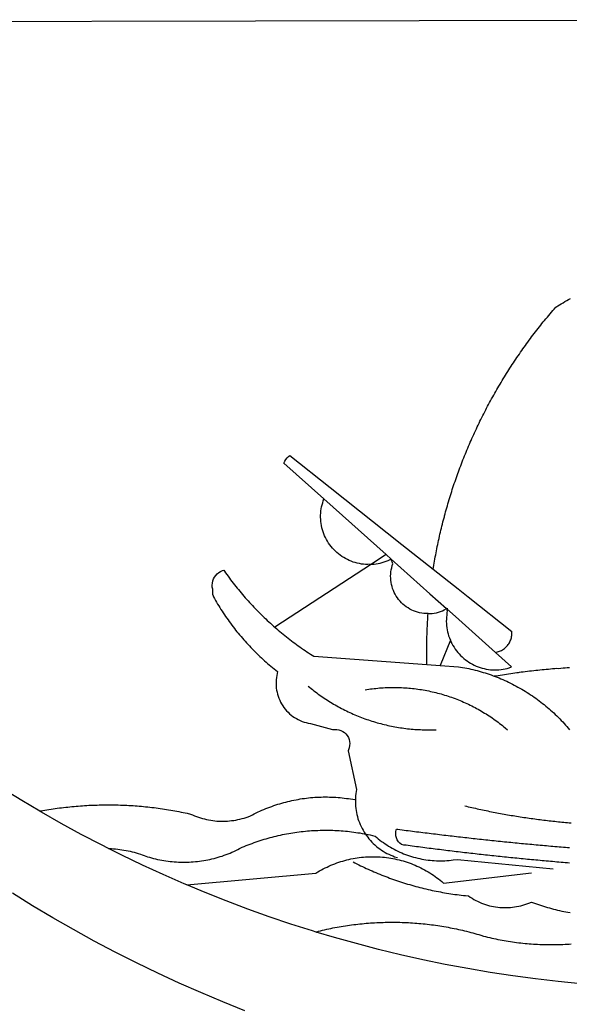
# Model space of a CAD drawing. Units: millimetres. Extents: x 182093 to 182390, y 1661877 to 1662297.
# Drawn here: x 182239 to 182241, y 1661924 to 1661927 of the extents above; entities that cross this region are included whole.
import ezdxf

# ---------------------------------------------------------------- set-up
doc = ezdxf.new("R2010")
doc.units = ezdxf.units.MM
doc.layers.add('BRAZAO', color=7, linetype='Continuous')
doc.layers.add('T-DIVIS-EXIS', color=7, linetype='Continuous')

# ---------------------------------------------------------------- blocks, each defined once
blk = doc.blocks.new('Logo_Prefeitura')
at = {"layer": 'BRAZAO'}
for points in [[(-159.74, -889.75), (-167.39, -886.68), (-174.99, -883.48), (-182.53, -880.15), (-190.01, -876.69), (-197.43, -873.1), (-204.79, -869.38), (-212.08, -865.53), (-219.3, -861.55), (-226.45, -857.45), (-233.53, -853.23), (-240.53, -848.88)], [(-441.09, -545.84), (15.02, -544.89)], [(-231.08, -820.31), (-237.33, -816.6), (-244.09, -812.43)], [(-90.26, -717.84), (-90.18, -717.56), (-89.99, -716.85), (-89.8, -716.14), (-89.6, -715.44), (-89.4, -714.73), (-89.2, -714.03), (-88.99, -713.32), (-88.79, -712.62), (-88.58, -711.92), (-88.36, -711.22), (-88.14, -710.51), (-87.93, -709.82), (-87.7, -709.12), (-87.48, -708.42), (-87.25, -707.72), (-87.02, -707.03), (-86.79, -706.33), (-86.55, -705.64), (-86.31, -704.94), (-86.07, -704.25), (-85.82, -703.56), (-85.58, -702.87), (-85.33, -702.18), (-85.07, -701.49), (-84.82, -700.8), (-84.56, -700.12), (-84.3, -699.43), (-84.03, -698.75), (-83.77, -698.06), (-83.5, -697.38), (-83.22, -696.7), (-82.95, -696.02), (-82.67, -695.34), (-82.39, -694.67), (-82.11, -693.99), (-81.82, -693.31), (-81.53, -692.64), (-81.24, -691.97), (-80.95, -691.29), (-80.65, -690.62), (-80.35, -689.95), (-80.05, -689.29), (-79.74, -688.62), (-79.43, -687.95), (-79.12, -687.29), (-78.81, -686.63), (-78.5, -685.96), (-78.18, -685.3), (-77.86, -684.64), (-77.53, -683.98), (-77.21, -683.33), (-76.88, -682.67), (-76.55, -682.02), (-76.21, -681.37), (-75.87, -680.71), (-75.54, -680.06), (-75.19, -679.42), (-74.85, -678.77), (-74.5, -678.12), (-74.15, -677.48), (-73.8, -676.84), (-73.44, -676.19), (-73.09, -675.55), (-72.73, -674.91), (-72.36, -674.28), (-72, -673.64), (-71.63, -673.01), (-71.26, -672.37), (-70.89, -671.74), (-70.51, -671.11), (-70.13, -670.48), (-69.75, -669.86), (-69.37, -669.23), (-68.98, -668.61), (-68.6, -667.98), (-68.2, -667.36), (-67.81, -666.74), (-67.42, -666.13), (-67.02, -665.51), (-66.62, -664.9), (-66.21, -664.28), (-65.81, -663.67), (-65.4, -663.06), (-64.99, -662.46), (-64.58, -661.85), (-64.16, -661.24), (-63.74, -660.64), (-63.32, -660.04), (-62.9, -659.44), (-62.48, -658.84), (-62.05, -658.25), (-61.62, -657.65), (-61.19, -657.06), (-60.75, -656.47), (-60.32, -655.88), (-59.88, -655.29), (-59.43, -654.71), (-58.99, -654.12), (-58.54, -653.54), (-58.1, -652.96), (-57.64, -652.38), (-57.19, -651.81), (-56.74, -651.23), (-56.28, -650.66), (-55.82, -650.09), (-55.35, -649.52), (-54.89, -648.95), (-54.42, -648.39), (-53.95, -647.82), (-53.48, -647.26), (-53.01, -646.7), (-52.53, -646.15), (-52.05, -645.59), (-51.44, -644.88), (-50.81, -644.5), (-50.19, -644.12), (-49.56, -643.75), (-48.92, -643.38), (-48.29, -643.01), (-47.65, -642.64), (-47.02, -642.28), (-46.38, -641.92)], [(-146.11, -699.17), (-145.81, -698.56), (-145.41, -697.95), (-144.95, -697.38), (-144.44, -696.86), (-144.06, -696.55)], [(-144.06, -696.55), (-129.94, -707.73)], [(-146.11, -699.17), (-132.16, -711.65)], [(-129.94, -707.73), (-105.04, -727.47)], [(-115.57, -734.32), (-116.93, -734.51), (-117.66, -734.48), (-118.39, -734.42), (-119.12, -734.32), (-119.84, -734.19), (-120.56, -734.03), (-121.26, -733.84), (-121.96, -733.62), (-122.65, -733.37), (-123.33, -733.09), (-123.99, -732.78), (-124.64, -732.44), (-125.28, -732.08), (-125.9, -731.68), (-126.5, -731.26), (-127.08, -730.81), (-127.64, -730.34), (-128.18, -729.84), (-128.7, -729.32), (-129.19, -728.78), (-129.66, -728.22), (-130.1, -727.63), (-130.52, -727.03), (-130.91, -726.41), (-131.28, -725.77), (-131.61, -725.12), (-131.92, -724.46), (-132.2, -723.78), (-132.45, -723.09), (-132.66, -722.39), (-132.85, -721.68), (-133, -720.96), (-133.13, -720.24), (-133.22, -719.51), (-133.28, -718.78), (-133.3, -718.04), (-133.3, -717.31), (-133.26, -716.58), (-133.19, -715.85), (-133.09, -715.12), (-132.96, -714.4), (-132.79, -713.69), (-132.6, -712.98), (-132.37, -712.28), (-132.16, -711.65)], [(-132.16, -711.65), (-110.51, -731.03)], [(-94.13, -736.12), (-94.03, -735.48), (-93.91, -734.76), (-93.79, -734.03), (-93.66, -733.31), (-93.54, -732.59), (-93.41, -731.87), (-93.27, -731.14), (-93.13, -730.42), (-93, -729.7), (-92.85, -728.98), (-92.71, -728.27), (-92.56, -727.55), (-92.41, -726.83), (-92.25, -726.11), (-92.1, -725.4), (-91.94, -724.68), (-91.78, -723.96), (-91.61, -723.25), (-91.44, -722.54), (-91.27, -721.82), (-91.1, -721.11), (-90.92, -720.4), (-90.74, -719.69), (-90.56, -718.98), (-90.37, -718.27), (-90.26, -717.84)], [(-105.04, -727.47), (-94.13, -736.12)], [(-110.51, -731.03), (-115.57, -734.32)], [(-115.57, -734.32), (-114.73, -734.41), (-114, -734.31), (-113.28, -734.18), (-112.57, -734.02), (-111.86, -733.83), (-111.16, -733.61), (-110.47, -733.36), (-109.8, -733.07), (-109.13, -732.76), (-108.78, -732.58)], [(-110.51, -731.03), (-108.78, -732.58)], [(-95.91, -751.5), (-96.68, -751.59), (-97.41, -751.53), (-98.14, -751.43), (-98.86, -751.28), (-99.57, -751.1), (-100.27, -750.88), (-100.95, -750.62), (-101.62, -750.32), (-102.27, -749.98), (-102.9, -749.61), (-103.51, -749.2), (-104.09, -748.75), (-104.65, -748.28), (-105.19, -747.77), (-105.69, -747.24), (-106.16, -746.68), (-106.6, -746.09), (-107, -745.48), (-107.37, -744.84), (-107.7, -744.19), (-108, -743.52), (-108.25, -742.83), (-108.47, -742.13), (-108.65, -741.42), (-108.78, -740.7), (-108.88, -739.97), (-108.93, -739.24), (-108.95, -738.51), (-108.92, -737.77), (-108.85, -737.04), (-108.74, -736.32), (-108.59, -735.6), (-108.39, -734.89), (-108.16, -734.2), (-108.78, -732.58)], [(-108.78, -732.58), (-95.28, -744.66)], [(-170.87, -745.08), (-170.88, -743.11), (-171.01, -742.39), (-171.04, -741.66), (-170.98, -740.93), (-170.82, -740.21), (-170.57, -739.52), (-170.23, -738.88), (-169.8, -738.28), (-169.3, -737.74), (-168.74, -737.28), (-168.11, -736.89), (-167.44, -736.59), (-167.02, -736.46)], [(-167.02, -736.46), (-166.78, -736.81), (-166.36, -737.41), (-165.93, -738.01), (-165.5, -738.6), (-165.06, -739.19), (-164.62, -739.78), (-164.18, -740.36), (-163.73, -740.94), (-163.28, -741.52), (-162.82, -742.1), (-162.37, -742.67), (-161.9, -743.24), (-161.44, -743.8), (-160.97, -744.37), (-160.49, -744.93), (-160.01, -745.48), (-159.53, -746.04), (-159.05, -746.59), (-158.56, -747.13), (-158.07, -747.68), (-157.57, -748.22), (-157.07, -748.75), (-156.57, -749.29), (-156.06, -749.82), (-155.55, -750.34), (-155.04, -750.87), (-154.52, -751.39), (-154, -751.9), (-153.47, -752.42), (-152.94, -752.92), (-152.41, -753.43), (-151.88, -753.93), (-151.34, -754.43), (-150.8, -754.93), (-150.25, -755.42), (-149.71, -755.9), (-149.29, -756.27)], [(-115.57, -734.32), (-149.29, -756.27)], [(-94.13, -736.12), (-85.44, -743)], [(-85.44, -743), (-82.02, -745.71)], [(-170.87, -745.08), (-170.64, -745.72), (-170.28, -746.36), (-169.91, -747), (-169.54, -747.63), (-169.16, -748.26), (-168.78, -748.88), (-168.39, -749.5), (-168, -750.12), (-167.6, -750.74), (-167.2, -751.35), (-166.79, -751.96), (-166.37, -752.57), (-165.95, -753.17), (-165.53, -753.77), (-165.1, -754.36), (-164.67, -754.95), (-164.23, -755.54), (-163.79, -756.13), (-163.34, -756.71), (-162.88, -757.28), (-162.43, -757.86), (-161.96, -758.43), (-161.5, -758.99), (-161.02, -759.55), (-160.55, -760.11), (-160.06, -760.66), (-159.58, -761.21), (-159.09, -761.75), (-158.58, -762.31)], [(-95.28, -744.66), (-89.48, -749.85)], [(-82.02, -745.71), (-66.83, -757.76)], [(-95.91, -751.5), (-95.21, -751.58), (-94.48, -751.52), (-93.76, -751.41), (-93.04, -751.27), (-92.33, -751.08), (-91.63, -750.85), (-90.95, -750.59), (-90.28, -750.28), (-89.48, -749.85)], [(-89.48, -749.85), (-89.22, -750.64), (-89.35, -751.36), (-89.45, -752.09), (-89.52, -752.82), (-89.56, -753.55), (-89.57, -754.28), (-89.55, -755.02), (-89.5, -755.75), (-89.41, -756.48), (-89.29, -757.2), (-89.15, -757.92), (-88.97, -758.63), (-88.76, -759.33), (-88.52, -760.03), (-88.1, -760.77)], [(-89.48, -749.85), (-85.23, -753.66)], [(-89.48, -749.85), (-89.05, -749.93), (-89.48, -749.85)], [(-96.35, -769.27), (-96.35, -768.36), (-96.36, -767.62), (-96.37, -766.89), (-96.38, -766.16), (-96.39, -765.42), (-96.39, -764.69), (-96.39, -763.96), (-96.38, -763.22), (-96.37, -762.49), (-96.36, -761.76), (-96.35, -761.02), (-96.33, -760.29), (-96.31, -759.56), (-96.29, -758.82), (-96.27, -758.09), (-96.24, -757.36), (-96.21, -756.62), (-96.17, -755.89), (-96.14, -755.16), (-96.1, -754.43), (-96.05, -753.69), (-96.01, -752.96), (-95.96, -752.23), (-95.91, -751.5)], [(-85.23, -753.66), (-72.46, -765.08)], [(-149.29, -756.27), (-148.6, -756.87), (-148.04, -757.34), (-147.48, -757.82), (-146.92, -758.29), (-146.35, -758.75), (-145.78, -759.21), (-145.21, -759.67), (-144.63, -760.12), (-144.05, -760.57), (-143.47, -761.02), (-142.89, -761.46), (-142.3, -761.9), (-141.71, -762.33), (-141.11, -762.76), (-140.51, -763.19), (-139.91, -763.61), (-139.31, -764.03), (-138.71, -764.44), (-138.1, -764.85), (-137.49, -765.26), (-136.87, -765.66), (-136.26, -766.06), (-135.66, -766.44)], [(-72.46, -765.08), (-72.12, -765.02), (-71.75, -764.93), (-71.39, -764.81), (-71.03, -764.68), (-70.68, -764.53), (-70.34, -764.36), (-70.01, -764.17), (-69.69, -763.96), (-69.38, -763.73), (-69.09, -763.49), (-68.81, -763.23), (-68.54, -762.95), (-68.29, -762.67), (-68.06, -762.36), (-67.84, -762.05), (-67.64, -761.72), (-67.46, -761.39), (-67.3, -761.04), (-67.16, -760.69), (-67.04, -760.33), (-66.94, -759.96), (-66.86, -759.58), (-66.8, -759.21), (-66.76, -758.83), (-66.74, -758.45), (-66.83, -757.76)], [(-158.58, -762.31), (-158.09, -762.83), (-157.59, -763.36), (-157.08, -763.89), (-156.56, -764.42), (-156.05, -764.93), (-155.52, -765.45), (-155, -765.96), (-154.47, -766.47), (-153.93, -766.97), (-153.39, -767.46), (-152.85, -767.96), (-152.3, -768.44), (-151.75, -768.93), (-151.19, -769.41), (-150.63, -769.88), (-150.07, -770.35), (-149.5, -770.81), (-148.93, -771.27), (-148.36, -771.73)], [(-88.1, -760.77), (-91.67, -769.61)], [(-88.1, -760.77), (-87.95, -761.38), (-87.63, -762.03), (-87.27, -762.68), (-86.89, -763.3), (-86.48, -763.91), (-86.05, -764.5), (-85.59, -765.08), (-85.11, -765.63), (-84.6, -766.16), (-84.07, -766.67), (-83.52, -767.15), (-82.95, -767.61), (-82.36, -768.05), (-81.75, -768.46), (-81.13, -768.84), (-80.49, -769.2), (-79.83, -769.53), (-79.16, -769.83), (-78.48, -770.1), (-77.79, -770.34), (-77.08, -770.55), (-76.37, -770.73), (-75.66, -770.88), (-74.93, -771), (-74.2, -771.09), (-73.47, -771.14), (-72.74, -771.17), (-72.01, -771.16), (-71.27, -771.12), (-70.54, -771.06), (-69.82, -770.95), (-69.1, -770.82), (-68.38, -770.66), (-67.67, -770.47), (-66.85, -770.1)], [(-135.66, -766.44), (-96.35, -769.27)], [(-72.46, -765.08), (-66.85, -770.1)], [(-96.35, -769.27), (-91.67, -769.61)], [(-91.67, -769.61), (-85.34, -770.07), (-84.62, -770.18), (-83.9, -770.31), (-83.17, -770.44), (-82.45, -770.58), (-81.74, -770.73), (-81.02, -770.89), (-80.31, -771.06), (-79.59, -771.23), (-78.88, -771.42), (-78.18, -771.61), (-77.47, -771.81), (-76.77, -772.02), (-76.07, -772.23), (-75.37, -772.46), (-74.67, -772.69), (-73.98, -772.93), (-73.29, -773.18), (-72.92, -773.32)], [(-50.45, -770.74), (-51.13, -770.73), (-51.13, -770.73), (-51.86, -770.78), (-52.6, -770.84), (-53.33, -770.9), (-54.06, -770.97), (-54.79, -771.03), (-55.52, -771.1), (-56.25, -771.17), (-56.98, -771.24), (-57.71, -771.32), (-58.44, -771.39), (-59.17, -771.47), (-59.89, -771.56), (-60.62, -771.64), (-61.35, -771.73), (-62.08, -771.82), (-62.81, -771.91), (-63.53, -772), (-64.26, -772.1), (-64.58, -772.14)], [(-46.74, -770.44), (-47.47, -770.48), (-48.21, -770.53), (-48.94, -770.57), (-49.67, -770.62), (-50.45, -770.74)], [(-148.36, -771.73), (-148.39, -772.41), (-148.55, -773.12), (-148.68, -773.85), (-148.77, -774.57), (-148.82, -775.3), (-148.83, -776.04), (-148.8, -776.77), (-148.74, -777.5), (-148.63, -778.23), (-148.49, -778.95), (-148.32, -779.66), (-148.1, -780.36), (-147.85, -781.05), (-147.56, -781.73), (-147.24, -782.38), (-146.89, -783.03), (-146.5, -783.65), (-146.08, -784.25), (-145.63, -784.83), (-145.15, -785.39), (-144.65, -785.91), (-144.11, -786.42), (-143.55, -786.89), (-142.97, -787.34), (-142.36, -787.75), (-141.74, -788.13), (-141.09, -788.48), (-140.43, -788.79), (-139.75, -789.07), (-139.06, -789.32), (-138.36, -789.52), (-137.64, -789.7), (-136.82, -789.85), (-129.17, -791.95), (-128.44, -791.86), (-128.44, -791.86), (-127.71, -791.88), (-126.99, -792), (-126.29, -792.23), (-125.63, -792.55), (-125.03, -792.97), (-124.5, -793.47), (-124.04, -794.05), (-123.67, -794.68), (-123.4, -795.36), (-123.23, -796.07), (-123.16, -796.8), (-123.21, -797.53), (-123.35, -798.25), (-123.78, -799.29), (-120.79, -812.79), (-120.93, -813.51), (-121.04, -814.23), (-121.12, -814.96), (-121.18, -815.69), (-121.21, -816.37)], [(-64.58, -772.14), (-64.99, -772.19), (-65.71, -772.3), (-66.44, -772.4), (-67.17, -772.5), (-67.89, -772.61), (-68.62, -772.72), (-69.34, -772.83), (-70.07, -772.95), (-70.79, -773.07), (-71.51, -773.18), (-72.24, -773.31), (-72.92, -773.32)], [(-72.92, -773.32), (-71.92, -773.7), (-71.24, -773.97), (-70.56, -774.25), (-69.89, -774.54), (-69.22, -774.84), (-68.55, -775.14), (-67.89, -775.46), (-67.23, -775.78), (-66.57, -776.1), (-65.92, -776.44), (-65.27, -776.78), (-64.63, -777.13), (-63.98, -777.49), (-63.35, -777.86), (-62.72, -778.23), (-62.09, -778.61), (-61.47, -779), (-60.85, -779.39), (-60.24, -779.79), (-59.63, -780.2), (-59.02, -780.62), (-58.42, -781.04), (-57.83, -781.47), (-57.24, -781.91), (-56.66, -782.35), (-56.08, -782.8), (-55.51, -783.26), (-54.94, -783.73), (-54.38, -784.2), (-53.82, -784.67), (-53.27, -785.16), (-52.72, -785.65), (-52.18, -786.14), (-51.65, -786.65), (-51.12, -787.16), (-50.6, -787.67), (-50.08, -788.19), (-49.57, -788.72), (-49.07, -789.25), (-48.57, -789.79), (-48.08, -790.34), (-47.6, -790.89), (-47.12, -791.44), (-46.65, -792.01)], [(-137.64, -776.83), (-137.14, -777.23), (-136.65, -777.64), (-136.15, -778.03), (-135.65, -778.42), (-135.15, -778.81), (-134.64, -779.19), (-134.12, -779.57), (-133.61, -779.94), (-133.09, -780.3), (-132.56, -780.67), (-132.04, -781.02), (-131.51, -781.37), (-130.97, -781.72), (-130.44, -782.06), (-129.9, -782.39), (-129.35, -782.72), (-128.8, -783.05), (-128.25, -783.37), (-127.7, -783.68), (-127.14, -783.99), (-126.59, -784.29), (-126.02, -784.59), (-125.46, -784.88), (-124.89, -785.17), (-124.32, -785.45), (-123.75, -785.73), (-123.17, -786), (-122.59, -786.26), (-122.01, -786.52), (-121.43, -786.77), (-120.84, -787.02), (-120.25, -787.26), (-119.66, -787.5), (-119.07, -787.73), (-118.47, -787.95), (-117.88, -788.17), (-117.28, -788.38), (-116.67, -788.59), (-116.07, -788.79), (-115.47, -788.98), (-114.86, -789.17), (-114.25, -789.36), (-113.64, -789.53), (-113.03, -789.7), (-112.41, -789.87), (-111.8, -790.03), (-111.18, -790.18), (-110.56, -790.33), (-109.94, -790.47), (-109.32, -790.61), (-108.7, -790.73), (-108.07, -790.86), (-107.45, -790.97), (-106.82, -791.08), (-106.19, -791.19), (-105.56, -791.29), (-104.93, -791.38), (-104.3, -791.47), (-103.67, -791.55), (-103.04, -791.62), (-102.41, -791.69), (-101.78, -791.75), (-101.14, -791.8), (-100.51, -791.85), (-99.87, -791.9), (-99.24, -791.93), (-98.6, -791.96), (-97.97, -791.99), (-97.33, -792.01), (-96.7, -792.02), (-96.06, -792.03), (-95.42, -792.03), (-94.79, -792.02), (-94.15, -792.01), (-93.08, -791.97)], [(-117.83, -778.09), (-117.21, -777.99), (-116.58, -777.89), (-115.95, -777.81), (-115.32, -777.72), (-114.68, -777.65), (-114.05, -777.58), (-113.42, -777.52), (-112.79, -777.46), (-112.15, -777.41), (-111.52, -777.37), (-110.88, -777.34), (-110.25, -777.31), (-109.61, -777.29), (-108.97, -777.27), (-108.34, -777.26), (-107.7, -777.26), (-107.7, -777.26), (-107.07, -777.27), (-106.43, -777.28), (-105.79, -777.3), (-105.16, -777.32), (-104.52, -777.35), (-103.89, -777.39), (-103.25, -777.44), (-102.62, -777.49), (-101.99, -777.55), (-101.35, -777.61), (-100.72, -777.68), (-100.09, -777.76), (-99.46, -777.85), (-98.83, -777.94), (-98.2, -778.04), (-97.58, -778.14), (-96.95, -778.25), (-96.32, -778.37), (-95.7, -778.5), (-95.08, -778.63), (-94.46, -778.76), (-93.84, -778.91), (-93.22, -779.06), (-92.6, -779.22), (-91.99, -779.38), (-91.38, -779.55), (-90.76, -779.73), (-90.16, -779.91), (-89.55, -780.1), (-88.94, -780.3), (-88.34, -780.5), (-87.74, -780.71), (-87.14, -780.92), (-86.54, -781.14), (-85.95, -781.37), (-85.36, -781.6), (-84.77, -781.84), (-84.18, -782.09), (-83.6, -782.34), (-83.02, -782.6), (-82.44, -782.86), (-81.86, -783.13), (-81.29, -783.41), (-80.72, -783.69), (-80.15, -783.98), (-79.59, -784.28), (-79.03, -784.58), (-78.47, -784.88), (-77.92, -785.19), (-77.37, -785.51), (-76.82, -785.84), (-76.27, -786.17), (-75.73, -786.5), (-75.2, -786.84), (-74.66, -787.19), (-74.13, -787.54), (-73.61, -787.9), (-73.09, -788.26), (-72.57, -788.63), (-72.05, -789), (-71.54, -789.38), (-71.04, -789.77), (-70.53, -790.16), (-70.03, -790.55), (-69.54, -790.95), (-69.05, -791.36), (-68.33, -791.97)], [(-231.08, -820.31), (-230.73, -820.24), (-230.01, -820.11), (-229.29, -819.99), (-228.56, -819.87), (-227.84, -819.75), (-227.11, -819.64), (-226.39, -819.53), (-225.66, -819.42), (-224.94, -819.32), (-224.21, -819.22), (-223.48, -819.13), (-222.75, -819.04), (-222.03, -818.96), (-221.3, -818.88), (-220.57, -818.8), (-219.84, -818.73), (-219.11, -818.66), (-218.38, -818.59), (-217.65, -818.53), (-216.91, -818.48), (-216.18, -818.43), (-215.45, -818.38), (-214.72, -818.33), (-213.99, -818.29), (-213.25, -818.26), (-212.52, -818.23), (-211.79, -818.2), (-211.06, -818.18), (-210.32, -818.16), (-209.59, -818.14), (-208.86, -818.13), (-208.12, -818.12), (-207.39, -818.12), (-207.39, -818.12), (-206.66, -818.12), (-205.92, -818.13), (-205.19, -818.14), (-204.46, -818.15), (-203.72, -818.17), (-202.99, -818.19), (-202.26, -818.22), (-201.52, -818.25), (-200.79, -818.28), (-200.06, -818.32), (-199.33, -818.36), (-198.59, -818.41), (-197.86, -818.46), (-197.13, -818.52), (-196.4, -818.58), (-195.67, -818.64), (-194.94, -818.71), (-194.21, -818.78), (-193.48, -818.85), (-192.75, -818.93), (-192.02, -819.02), (-191.29, -819.1), (-190.57, -819.2), (-189.84, -819.29), (-189.11, -819.39), (-188.39, -819.5), (-187.66, -819.6), (-186.94, -819.72), (-186.21, -819.83), (-185.49, -819.95), (-184.77, -820.08), (-184.04, -820.21), (-183.32, -820.34), (-182.6, -820.47), (-181.88, -820.62), (-181.16, -820.76), (-180.45, -820.91), (-179.73, -821.06), (-178.55, -821.32), (-177.89, -821.63), (-177.21, -821.91), (-176.53, -822.18), (-175.84, -822.42), (-175.14, -822.65), (-174.44, -822.86), (-173.73, -823.05), (-173.01, -823.22), (-172.3, -823.36), (-171.57, -823.49), (-170.85, -823.6), (-170.12, -823.68), (-169.39, -823.75), (-168.66, -823.79), (-167.92, -823.82), (-167.19, -823.82), (-166.46, -823.8), (-165.73, -823.76), (-164.99, -823.71), (-164.27, -823.63), (-163.54, -823.53), (-162.81, -823.41), (-162.1, -823.26), (-161.38, -823.1), (-160.67, -822.92), (-159.96, -822.72), (-159.26, -822.5), (-158.57, -822.26), (-157.71, -821.93), (-157.06, -821.58), (-156.4, -821.25), (-155.75, -820.93), (-155.08, -820.61), (-154.42, -820.3), (-153.75, -820), (-153.07, -819.72), (-152.4, -819.44), (-151.71, -819.16), (-151.03, -818.9), (-150.34, -818.65), (-149.65, -818.4), (-148.95, -818.17), (-148.26, -817.94), (-147.56, -817.73), (-146.85, -817.52), (-146.15, -817.32), (-145.44, -817.14), (-144.73, -816.96), (-144.01, -816.79), (-143.3, -816.63), (-142.58, -816.48), (-141.86, -816.34), (-141.14, -816.21), (-140.41, -816.08), (-139.69, -815.97), (-138.96, -815.87), (-138.24, -815.78), (-137.51, -815.69), (-136.78, -815.62), (-136.05, -815.56), (-135.32, -815.5), (-134.58, -815.46), (-133.85, -815.42), (-133.12, -815.4), (-132.38, -815.38), (-131.65, -815.38), (-131.65, -815.38), (-130.92, -815.38), (-130.18, -815.4), (-129.45, -815.42), (-128.72, -815.45), (-127.99, -815.5), (-127.25, -815.55), (-126.52, -815.61), (-125.79, -815.68), (-125.07, -815.77), (-124.34, -815.86), (-123.61, -815.96), (-122.89, -816.07), (-122.16, -816.19), (-121.44, -816.32), (-121.21, -816.37)], [(-121.21, -816.37), (-121.21, -817.16), (-121.19, -817.89), (-121.14, -818.63), (-121.07, -819.35), (-120.97, -820.08), (-120.84, -820.8), (-120.69, -821.52), (-120.51, -822.23), (-120.31, -822.94), (-120.08, -823.63), (-119.82, -824.32), (-119.54, -825), (-119.24, -825.67), (-118.91, -826.32), (-118.56, -826.97), (-118.19, -827.6), (-117.8, -828.25)], [(-83.18, -818.47), (-82.56, -818.62), (-81.94, -818.76), (-81.32, -818.91), (-80.71, -819.05), (-80.09, -819.19), (-79.46, -819.33), (-78.84, -819.47), (-78.22, -819.6), (-77.6, -819.74), (-76.98, -819.87), (-76.36, -820), (-75.73, -820.13), (-75.11, -820.26), (-74.49, -820.39), (-73.86, -820.51), (-73.24, -820.63), (-72.61, -820.76), (-71.99, -820.88), (-71.36, -820.99), (-70.74, -821.11), (-70.11, -821.23), (-69.49, -821.34), (-68.86, -821.45), (-68.23, -821.56), (-67.61, -821.67), (-66.98, -821.78), (-66.35, -821.88), (-65.73, -821.99), (-65.1, -822.09), (-64.47, -822.19), (-63.84, -822.29), (-63.21, -822.38), (-62.58, -822.48), (-61.95, -822.57), (-61.33, -822.67), (-60.7, -822.76), (-60.07, -822.85), (-59.44, -822.93), (-58.81, -823.02), (-58.17, -823.1), (-57.54, -823.19), (-56.91, -823.27), (-56.28, -823.35), (-55.65, -823.42), (-55.02, -823.5), (-54.39, -823.57), (-53.75, -823.65), (-53.12, -823.72), (-52.49, -823.79), (-51.86, -823.85), (-51.23, -823.92), (-50.59, -823.98), (-49.96, -824.05), (-49.33, -824.11), (-48.69, -824.17), (-48.06, -824.22), (-47.43, -824.28), (-46.79, -824.33), (-46.16, -824.39)], [(-207.13, -833.32), (-209.59, -832.08), (-216.63, -828.39), (-223.6, -824.58), (-230.5, -820.65), (-231.08, -820.31)], [(-207.13, -833.32), (-206.11, -833.36), (-206.11, -833.36), (-205.38, -833.41), (-204.65, -833.47), (-203.92, -833.54), (-203.19, -833.63), (-202.47, -833.74), (-201.74, -833.85), (-201.02, -833.98), (-200.3, -834.12), (-199.58, -834.28), (-198.87, -834.45), (-198.16, -834.63), (-197.45, -834.83), (-196.75, -835.03), (-196.05, -835.25), (-195.36, -835.49), (-194.67, -835.74), (-193.57, -836.16), (-192.87, -836.37), (-192.16, -836.57), (-191.46, -836.76), (-190.74, -836.94), (-190.03, -837.1), (-189.31, -837.25), (-188.59, -837.39), (-187.87, -837.51), (-187.14, -837.63), (-186.42, -837.73), (-185.69, -837.82), (-184.96, -837.89), (-184.23, -837.96), (-183.5, -838.01), (-182.77, -838.04), (-182.03, -838.07), (-181.3, -838.08), (-180.57, -838.08), (-179.83, -838.07), (-179.1, -838.04), (-178.37, -838), (-177.64, -837.95), (-176.9, -837.89), (-176.18, -837.81), (-175.45, -837.72), (-174.72, -837.62), (-174, -837.51), (-173.27, -837.38), (-172.55, -837.24), (-171.84, -837.09), (-171.12, -836.93), (-170.41, -836.75), (-169.7, -836.57), (-168.99, -836.37), (-168.29, -836.15), (-167.59, -835.93), (-166.9, -835.69), (-166.21, -835.44), (-165.53, -835.18), (-164.84, -834.91), (-164.17, -834.63), (-163.5, -834.33), (-162.83, -834.02), (-162.17, -833.7), (-161.52, -833.37), (-160.57, -832.87), (-159.89, -832.59), (-159.21, -832.31), (-158.53, -832.04), (-157.85, -831.77), (-157.16, -831.52), (-156.47, -831.27), (-155.78, -831.02), (-155.09, -830.78), (-154.39, -830.55), (-153.69, -830.33), (-152.99, -830.12), (-152.29, -829.91), (-151.58, -829.71), (-150.88, -829.51), (-150.17, -829.32), (-149.46, -829.14), (-148.74, -828.97), (-148.03, -828.8), (-147.31, -828.64), (-146.6, -828.49), (-145.88, -828.34), (-145.16, -828.21), (-144.43, -828.07), (-143.71, -827.95), (-142.99, -827.83), (-142.26, -827.72), (-141.54, -827.62), (-140.81, -827.53), (-140.08, -827.44), (-139.35, -827.36), (-138.62, -827.28), (-137.89, -827.22), (-137.16, -827.16), (-136.43, -827.11), (-135.7, -827.06), (-134.97, -827.03), (-134.23, -827), (-133.5, -826.97), (-132.77, -826.96), (-132.03, -826.95), (-131.3, -826.95), (-131.3, -826.95), (-130.57, -826.96), (-129.83, -826.97), (-129.1, -826.99), (-128.37, -827.02), (-127.63, -827.05), (-126.9, -827.1), (-126.17, -827.15), (-125.44, -827.2), (-124.71, -827.27), (-123.98, -827.34), (-123.25, -827.42), (-122.52, -827.51), (-121.79, -827.6), (-121.07, -827.7), (-120.34, -827.81), (-119.62, -827.92), (-118.89, -828.05), (-118.17, -828.18), (-117.8, -828.25)], [(-117.8, -828.25), (-117.45, -828.31), (-116.73, -828.46), (-116.02, -828.61), (-115.3, -828.77), (-114.36, -828.98), (-113.81, -829.46), (-113.25, -829.93), (-112.67, -830.39), (-112.09, -830.83), (-111.49, -831.26), (-110.89, -831.68), (-110.28, -832.09), (-109.66, -832.48), (-109.03, -832.86), (-108.4, -833.22), (-107.75, -833.57), (-107.1, -833.91), (-106.45, -834.24), (-105.78, -834.55), (-105.11, -834.84), (-104.43, -835.12), (-103.75, -835.39), (-103.06, -835.64), (-102.37, -835.88), (-101.67, -836.1), (-100.96, -836.31), (-100.26, -836.5), (-99.54, -836.68), (-98.83, -836.84), (-98.11, -836.98), (-97.39, -837.11), (-96.66, -837.23), (-95.94, -837.33), (-95.21, -837.41), (-94.48, -837.48), (-93.75, -837.53), (-93.01, -837.57), (-92.28, -837.59), (-91.55, -837.6), (-90.81, -837.59), (-90.08, -837.56), (-89.35, -837.52), (-88.62, -837.47), (-87.89, -837.39), (-87.16, -837.31), (-85.72, -837.09), (-85.72, -837.09), (-52.43, -840.39)], [(-117.8, -828.25), (-117.38, -828.82), (-116.94, -829.41), (-116.48, -829.98), (-116, -830.53), (-115.5, -831.07), (-114.98, -831.59), (-114.44, -832.09), (-113.89, -832.57), (-113.32, -833.03), (-112.73, -833.47), (-112.13, -833.89), (-111.51, -834.28), (-110.88, -834.66), (-110.24, -835), (-109.58, -835.33), (-108.91, -835.63), (-108.23, -835.91), (-107.55, -836.17), (-106.57, -836.48)], [(-46.73, -838.39), (-47.46, -838.33), (-48.19, -838.27), (-48.93, -838.21), (-49.66, -838.15), (-50.39, -838.08), (-51.12, -838.02), (-51.85, -837.96), (-52.58, -837.89), (-53.31, -837.83), (-54.04, -837.76), (-54.77, -837.7), (-55.5, -837.63), (-56.23, -837.57), (-56.96, -837.5), (-57.69, -837.43), (-58.42, -837.36), (-59.15, -837.29), (-59.88, -837.23), (-60.61, -837.16), (-61.34, -837.09), (-62.07, -837.02), (-62.8, -836.95), (-63.53, -836.88), (-64.26, -836.8), (-64.99, -836.73), (-65.72, -836.66), (-66.45, -836.59), (-67.18, -836.51), (-67.91, -836.44), (-68.64, -836.36), (-69.37, -836.29), (-70.1, -836.21), (-70.82, -836.14), (-71.55, -836.06), (-72.28, -835.98), (-73.01, -835.9), (-73.74, -835.83), (-74.47, -835.75), (-75.2, -835.67), (-75.93, -835.59), (-76.66, -835.51), (-77.39, -835.43), (-78.11, -835.35), (-78.84, -835.27), (-79.57, -835.18), (-80.3, -835.1), (-81.03, -835.02), (-81.76, -834.93), (-82.49, -834.85), (-83.21, -834.77), (-83.94, -834.68), (-84.67, -834.6), (-85.4, -834.51), (-86.13, -834.42), (-86.86, -834.34), (-87.58, -834.25), (-88.31, -834.16), (-89.04, -834.07), (-89.77, -833.98), (-90.49, -833.9), (-91.22, -833.81), (-91.95, -833.72), (-92.68, -833.62), (-93.41, -833.53), (-94.13, -833.44), (-94.86, -833.35), (-95.59, -833.26), (-96.31, -833.16), (-97.04, -833.07), (-97.77, -832.98), (-98.5, -832.88), (-99.22, -832.79), (-99.95, -832.69), (-100.68, -832.59), (-101.4, -832.5), (-102.13, -832.4), (-102.86, -832.3), (-103.58, -832.21), (-104.31, -832.11), (-105.22, -831.98), (-105.78, -831.51), (-106.26, -830.96), (-106.65, -830.34), (-106.93, -829.66), (-107.11, -828.95), (-107.18, -828.22), (-107.13, -827.49), (-106.97, -826.78), (-106.88, -826.56)], [(-106.88, -826.56), (-106.45, -826.62), (-105.72, -826.71), (-104.99, -826.81), (-104.26, -826.9), (-103.54, -827), (-102.81, -827.09), (-102.08, -827.18), (-101.36, -827.28), (-100.63, -827.37), (-99.9, -827.46), (-99.17, -827.55), (-98.45, -827.65), (-97.72, -827.74), (-96.99, -827.83), (-96.26, -827.92), (-95.53, -828.01), (-94.81, -828.1), (-94.08, -828.18), (-93.35, -828.27), (-92.62, -828.36), (-91.89, -828.45), (-91.17, -828.54), (-90.44, -828.62), (-89.71, -828.71), (-88.98, -828.79), (-88.25, -828.88), (-87.53, -828.96), (-86.8, -829.05), (-86.07, -829.13), (-85.34, -829.22), (-84.61, -829.3), (-83.88, -829.38), (-83.15, -829.46), (-82.43, -829.54), (-81.7, -829.63), (-80.97, -829.71), (-80.24, -829.79), (-79.51, -829.87), (-78.78, -829.95), (-78.05, -830.03), (-77.32, -830.11), (-76.59, -830.18), (-75.86, -830.26), (-75.14, -830.34), (-74.41, -830.42), (-73.68, -830.49), (-72.95, -830.57), (-72.22, -830.64), (-71.49, -830.72), (-70.76, -830.79), (-70.03, -830.87), (-69.3, -830.94), (-68.57, -831.02), (-67.84, -831.09), (-67.11, -831.16), (-66.38, -831.23), (-65.65, -831.3), (-64.92, -831.38), (-64.19, -831.45), (-63.46, -831.52), (-62.73, -831.59), (-62, -831.66), (-61.27, -831.73), (-60.54, -831.79), (-59.81, -831.86), (-59.08, -831.93), (-58.35, -832), (-57.62, -832.06), (-56.89, -832.13), (-56.16, -832.2), (-55.43, -832.26), (-54.7, -832.33), (-53.97, -832.39), (-53.24, -832.46), (-52.51, -832.52), (-51.78, -832.58), (-51.05, -832.65), (-50.32, -832.71), (-49.59, -832.77), (-48.85, -832.83), (-48.12, -832.89), (-47.39, -832.96), (-46.66, -833.02)], [(-179.89, -845.99), (-180.84, -845.59), (-188.12, -842.4), (-195.34, -839.09), (-202.5, -835.65), (-207.13, -833.32)], [(-179.89, -845.99), (-134.93, -841.87), (-134.3, -841.49), (-133.67, -841.12), (-133.03, -840.76), (-132.39, -840.41), (-131.73, -840.08), (-131.07, -839.76), (-130.41, -839.45), (-129.74, -839.16), (-129.06, -838.87), (-128.38, -838.61), (-127.69, -838.35), (-127, -838.11), (-126.3, -837.88), (-125.6, -837.67), (-124.89, -837.47), (-124.18, -837.28), (-123.47, -837.11), (-122.75, -836.95), (-122.03, -836.81), (-121.31, -836.68), (-120.59, -836.57), (-119.86, -836.46), (-119.13, -836.38), (-118.4, -836.3), (-117.67, -836.25), (-116.94, -836.2), (-116.21, -836.17), (-115.47, -836.16), (-114.74, -836.16), (-114.74, -836.16), (-114.01, -836.17), (-113.27, -836.2), (-112.54, -836.24), (-111.81, -836.3), (-111.08, -836.37), (-110.35, -836.45), (-109.63, -836.55), (-108.9, -836.67), (-108.18, -836.79), (-107.46, -836.94), (-106.74, -837.09), (-106.03, -837.26), (-105.32, -837.45), (-104.61, -837.65), (-103.91, -837.86), (-103.21, -838.08), (-102.52, -838.32), (-101.83, -838.58), (-101.15, -838.84), (-100.47, -839.12), (-99.8, -839.42), (-99.13, -839.72), (-98.47, -840.04), (-97.82, -840.37), (-97.17, -840.72), (-96.53, -841.07), (-95.9, -841.44), (-95.27, -841.83), (-94.65, -842.22), (-94.04, -842.63), (-93.44, -843.05), (-92.85, -843.48), (-92.26, -843.92), (-91.68, -844.37), (-91.12, -844.84), (-90.53, -845.33), (-59.93, -841.74)], [(-122.03, -837.98), (-121.37, -838.31), (-120.72, -838.64), (-120.06, -838.97), (-119.4, -839.29), (-118.74, -839.61), (-118.08, -839.93), (-117.42, -840.24), (-116.75, -840.54), (-116.08, -840.84), (-115.41, -841.14), (-114.74, -841.43), (-114.06, -841.72), (-113.38, -842), (-112.71, -842.28), (-112.03, -842.55), (-111.34, -842.82), (-110.66, -843.08), (-109.97, -843.34), (-109.29, -843.6), (-108.6, -843.85), (-107.91, -844.1), (-107.21, -844.34), (-106.52, -844.57), (-105.82, -844.8), (-105.13, -845.03), (-104.43, -845.26), (-103.73, -845.47), (-103.03, -845.69), (-102.32, -845.9), (-101.62, -846.1), (-100.91, -846.3), (-100.2, -846.49), (-99.5, -846.68), (-98.79, -846.87), (-98.08, -847.05), (-97.36, -847.22), (-96.65, -847.39), (-95.94, -847.56), (-95.22, -847.72), (-94.5, -847.88), (-93.79, -848.03), (-93.07, -848.18), (-92.35, -848.32), (-91.63, -848.45), (-90.91, -848.59), (-90.18, -848.71), (-89.46, -848.84), (-88.74, -848.95), (-88.01, -849.07), (-87.29, -849.18), (-86.56, -849.28), (-85.83, -849.38), (-85.11, -849.47), (-84.38, -849.56), (-83.65, -849.64), (-82.92, -849.72), (-81.84, -849.83), (-81.23, -850.24), (-80.62, -850.64), (-79.99, -851.01), (-79.34, -851.36), (-78.69, -851.69), (-78.02, -852), (-77.35, -852.29), (-76.66, -852.55), (-75.97, -852.79), (-75.27, -853.01), (-74.56, -853.21), (-73.85, -853.38), (-73.13, -853.52), (-72.41, -853.65), (-71.68, -853.74), (-70.95, -853.82), (-70.22, -853.87), (-69.49, -853.9), (-68.75, -853.9), (-68.02, -853.88), (-67.29, -853.83), (-66.56, -853.76), (-65.83, -853.67), (-65.11, -853.54), (-64.39, -853.4), (-63.67, -853.24), (-62.97, -853.05), (-62.26, -852.83), (-61.57, -852.59), (-60.88, -852.34), (-59.94, -851.94), (-59.94, -851.94), (-59.26, -852.19), (-58.57, -852.45), (-57.88, -852.69), (-57.18, -852.93), (-56.49, -853.16), (-55.79, -853.39), (-55.09, -853.6), (-54.39, -853.81), (-53.68, -854.01), (-52.97, -854.21), (-52.26, -854.39), (-51.55, -854.57), (-50.84, -854.74), (-50.13, -854.91), (-49.41, -855.07), (-48.69, -855.22), (-47.97, -855.36), (-47.25, -855.49), (-46.53, -855.62)], [(-134.81, -862.4), (-136.13, -862.01), (-143.7, -859.6), (-151.22, -857.06), (-158.7, -854.38), (-166.13, -851.58), (-173.51, -848.65), (-179.89, -845.99)], [(-134.81, -862.4), (-134.06, -862.08), (-133.35, -861.91), (-132.63, -861.74), (-131.92, -861.58), (-131.2, -861.42), (-130.49, -861.27), (-129.77, -861.12), (-129.05, -860.97), (-128.33, -860.84), (-127.61, -860.7), (-126.88, -860.57), (-126.16, -860.45), (-125.44, -860.33), (-124.71, -860.22), (-123.99, -860.11), (-123.26, -860), (-122.54, -859.9), (-121.81, -859.81), (-121.08, -859.72), (-120.35, -859.64), (-119.62, -859.56), (-118.89, -859.48), (-118.16, -859.42), (-117.43, -859.35), (-116.7, -859.29), (-115.97, -859.24), (-115.24, -859.19), (-114.51, -859.14), (-113.77, -859.1), (-113.04, -859.07), (-112.31, -859.04), (-111.57, -859.02), (-110.84, -859), (-110.11, -858.98), (-109.37, -858.97), (-108.64, -858.97), (-108.64, -858.97), (-107.91, -858.97), (-107.17, -858.98), (-106.44, -858.99), (-105.71, -859), (-104.98, -859.02), (-104.24, -859.05), (-103.51, -859.08), (-102.78, -859.12), (-102.04, -859.16), (-101.31, -859.2), (-100.58, -859.25), (-99.85, -859.31), (-99.12, -859.37), (-98.39, -859.44), (-97.66, -859.51), (-96.93, -859.58), (-96.2, -859.66), (-95.47, -859.75), (-94.74, -859.84), (-94.02, -859.93), (-93.29, -860.04), (-92.56, -860.14), (-91.84, -860.25), (-91.12, -860.37), (-90.39, -860.49), (-89.67, -860.61), (-88.95, -860.74), (-88.23, -860.88), (-87.51, -861.02), (-86.79, -861.16), (-86.07, -861.31), (-85.35, -861.47), (-84.64, -861.63), (-83.92, -861.79), (-83.21, -861.96), (-82.5, -862.13), (-81.78, -862.31), (-81.08, -862.5), (-80.37, -862.69), (-79.66, -862.88), (-78.95, -863.08), (-78.25, -863.28), (-77.54, -863.49), (-76.61, -863.78), (-75.9, -863.96), (-75.19, -864.13), (-74.47, -864.3), (-73.76, -864.47), (-73.04, -864.63), (-72.32, -864.78), (-71.61, -864.93), (-70.89, -865.07), (-70.17, -865.21), (-69.44, -865.34), (-68.72, -865.47), (-68, -865.59), (-67.27, -865.7), (-66.55, -865.81), (-65.82, -865.91), (-65.1, -866.01), (-64.37, -866.1), (-63.64, -866.19), (-62.91, -866.26), (-62.18, -866.34), (-61.45, -866.41), (-60.72, -866.47), (-59.99, -866.53), (-59.26, -866.58), (-58.53, -866.62), (-57.79, -866.66), (-57.06, -866.7), (-56.33, -866.72), (-55.59, -866.75), (-54.86, -866.76), (-54.13, -866.77), (-53.39, -866.78), (-52.66, -866.78), (-51.93, -866.77), (-51.19, -866.76), (-50.46, -866.74), (-49.73, -866.72), (-49, -866.69), (-48.26, -866.65), (-47.53, -866.61), (-46.8, -866.57), (-46.07, -866.51)], [(-8.08, -882.2), (-11.07, -882.17), (-19.01, -881.94), (-26.95, -881.57), (-34.87, -881.07), (-42.79, -880.42), (-50.69, -879.64), (-58.58, -878.72), (-66.45, -877.66), (-74.3, -876.46), (-82.14, -875.13), (-89.94, -873.66), (-97.72, -872.06), (-105.47, -870.31), (-113.19, -868.44), (-120.87, -866.43), (-128.52, -864.29), (-134.81, -862.4)]]:
    blk.add_lwpolyline(points, dxfattribs=at)

msp = doc.modelspace()

# ---------------------------------------------------------------- block references
at = {"layer": 'T-DIVIS-EXIS', "linetype": 'Continuous', "xscale": 0.009945506928488612, "yscale": 0.009945506928488612, "zscale": 0.00994550699641468}
msp.add_blockref('Logo_Prefeitura', (182241.3999, 1661932.8487), dxfattribs=at)

doc.saveas('drawing.dxf')
